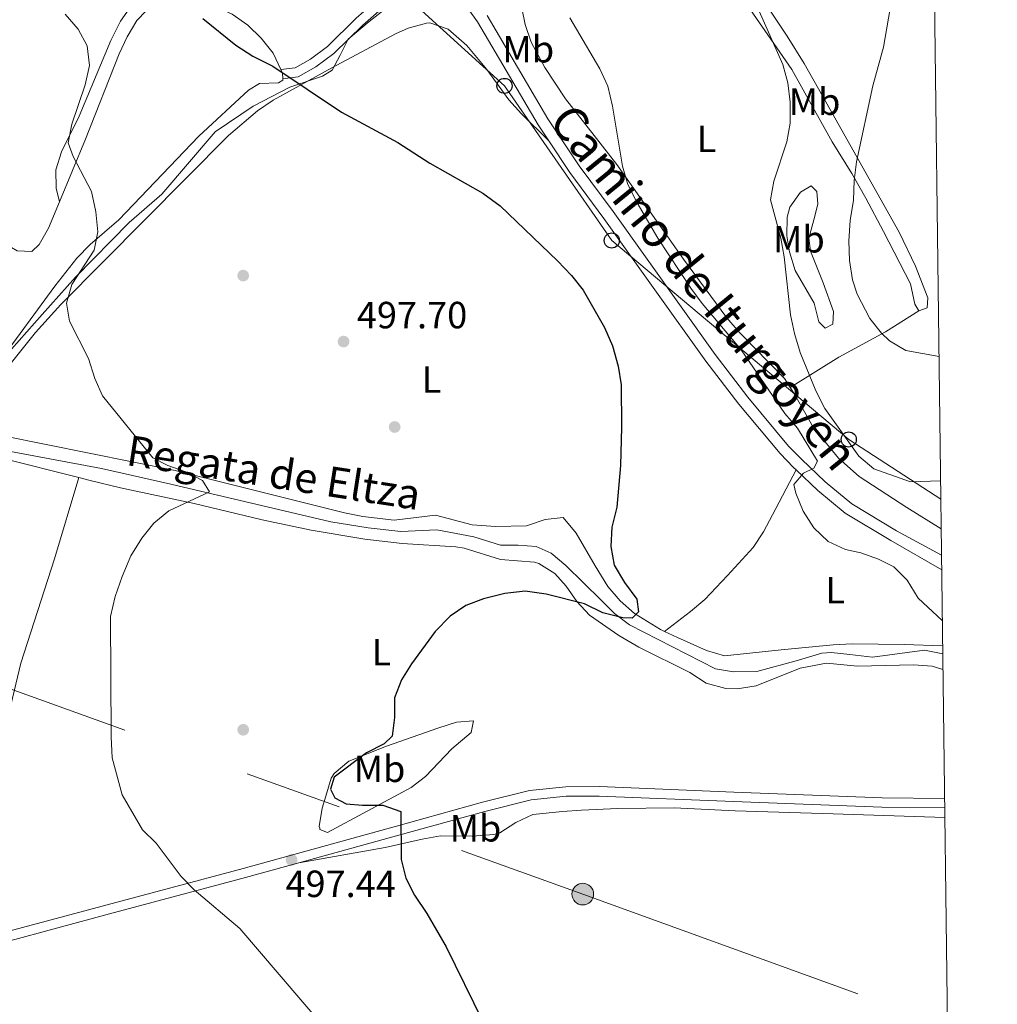
# Model space of a CAD drawing. Units: metres. Extents: x 580079 to 586953, y 4733523 to 4738233.
# Drawn here: x 586694 to 586953, y 4734658 to 4734919 of the extents above; entities that cross this region are included whole.
import ezdxf
from ezdxf.enums import TextEntityAlignment as Align

# ---------------------------------------------------------------- set-up
doc = ezdxf.new("R2010")
doc.units = ezdxf.units.M
doc.header["$MEASUREMENT"] = 0
doc.linetypes.add('DGN Style 3', pattern=[120.1361, 85.8115, -34.3246])
doc.linetypes.add('DGN Style 7', pattern=[171.623, 77.23035, -34.3246, 25.74345, -34.3246])
for name, color, linetype, lineweight in [('Nivel 1', 7, 'Continuous', 0), ('Nivel 11', 7, 'Continuous', 0), ('Nivel 17', 7, 'Continuous', 0), ('Nivel 21', 7, 'Continuous', 0), ('Nivel 32', 7, 'Continuous', 0), ('Nivel 33', 7, 'Continuous', 0), ('Nivel 36', 7, 'Continuous', 0), ('Nivel 37', 7, 'Continuous', 0), ('Nivel 4', 7, 'Continuous', 0), ('Nivel 41', 7, 'Continuous', 0), ('Nivel 43', 7, 'Continuous', 0), ('Nivel 44', 7, 'Continuous', 0), ('Nivel 5', 7, 'Continuous', 0), ('Nivel 61', 7, 'Continuous', 0), ('Nivel 7', 7, 'Continuous', 0)]:
    doc.layers.add(name, color=color, linetype=linetype, lineweight=lineweight)
doc.styles.add('Style-Arial', font='txt')
doc.styles.add('Style-Arial Narrow', font='txt')
doc.styles.add('Style-Helvetica-Narrow-Oblique', font='txt')
doc.styles.add('Style-timesi', font='timesi.shx', dxfattribs={"bigfont": 'timesibig.shx'})

# ---------------------------------------------------------------- blocks, each defined once
blk = doc.blocks.new('5PELE')
at = {"layer": 'Nivel 32', "linetype": 'Continuous', "lineweight": 0}
h = blk.add_hatch(color=9, dxfattribs=at)
edge = h.paths.add_edge_path()
edge.add_arc((-0.002205193042755127, 0.01621916890144348), 28.49973457508731, 0, 360)
at = {"layer": 'Nivel 32', "color": 252, "linetype": 'Continuous', "lineweight": 0}
blk.add_circle((-0.002205193042755127, 0.01621916890144348, 0.04087793222333858), 28.49973457508731, dxfattribs=at)
blk = doc.blocks.new('5PATER')
at = {"layer": 'Nivel 7', "linetype": 'Continuous', "lineweight": 0}
h = blk.add_hatch(color=51, dxfattribs=at)
edge = h.paths.add_edge_path()
edge.add_ellipse((-0.01978152990341187, -0.02315732836723328), major_axis=(-10.95721237083332, -11.1070035509114), ratio=0.9994222409660316, start_angle=0, end_angle=360)
blk = doc.blocks.new('5PERFI')
at = {"layer": 'Nivel 17', "linetype": 'Continuous', "lineweight": 0}
h = blk.add_hatch(color=7, dxfattribs=at)
edge = h.paths.add_edge_path()
edge.add_arc((0.03215879201889038, 0.04286685585975647), 15.59985471624537, 315.0000000018422, 675.0000000018422)
blk = doc.blocks.new('5PTT')
at = {"layer": 'Nivel 33', "color": 7, "linetype": 'Continuous', "lineweight": 30}
blk.add_circle((-0.009835422039031982, -0.04918083548545837, -3.055657271033851e-05), 19.94981429859968, dxfattribs=at)

msp = doc.modelspace()

# ---------------------------------------------------------------- linework, layer by layer
at = {"layer": 'Nivel 1', "color": 7, "linetype": 'Continuous', "lineweight": 0}
msp.add_polyline3d([(586799.379999999, 4734928.02, 499.75), (586786.6499999985, 4734918.060000001, 500.65), (586781.1099999994, 4734913.41, 500.61), (586779.0100000016, 4734909.189999999, 501.02), (586776.8900000006, 4734905.23, 500.76), (586774.370000001, 4734903.67, 500.5), (586765.75, 4734900.76, 499.69), (586756.0199999996, 4734895.67, 498.59), (586746.0500000007, 4734888.93, 497.93), (586731.8900000006, 4734872.470000001, 496.63), (586723.3299999982, 4734864.99, 495.86), (586709.1400000006, 4734850.57, 494.97), (586700.3599999994, 4734840.67, 494.71), (586692.2100000009, 4734831.529999999, 494.72)], dxfattribs=at)
at = {"layer": 'Nivel 11', "color": 142, "linetype": 'DGN Style 3', "lineweight": 13}
msp.add_polyline3d([(586938.1499999985, 4734751.02, 504.22), (586933.3099999987, 4734752, 503.9), (586919.5700000003, 4734750.109999999, 503.58), (586913.6099999994, 4734750.869999999, 503.58), (586908.6499999985, 4734751.390000001, 502.95), (586906.2100000009, 4734751.210000001, 502.62), (586900.0700000003, 4734749.300000001, 501.98), (586889.0199999996, 4734746.310000001, 501.66), (586882.8599999994, 4734746.25, 501.98), (586878.129999999, 4734747.02, 501.34), (586855.4200000018, 4734758.689999999, 500.05), (586851.4800000004, 4734761.699999999, 499.58), (586847.9299999997, 4734765.220000001, 498.98), (586838.629999999, 4734774.33, 498.45), (586834.7100000009, 4734777.57, 498.48), (586830.7699999996, 4734779.380000001, 498.45), (586826.0500000007, 4734779.74, 497.81), (586821.3299999982, 4734779.689999999, 497.49), (586814.3200000003, 4734781.880000001, 497.49), (586804.5100000016, 4734783.779999999, 497.18), (586795.0100000016, 4734783.32, 496.85), (586786.370000001, 4734784.26, 496.52), (586776.5300000012, 4734785.880000001, 495.78), (586734.3000000007, 4734795.83, 494.28), (586715.9899999984, 4734799.960000001, 493.32), (586683.3000000007, 4734806.130000001, 492.72)], dxfattribs=at)
at = {"layer": 'Nivel 21', "color": 7, "linetype": 'DGN Style 3', "lineweight": 0}
for points in [[(586778.7300000004, 4734949.949999999, 497.97), (586785.6499999985, 4734945.369999999, 498.54), (586797.2399999984, 4734937.18, 499.34), (586803.2300000004, 4734932.4, 499.67), (586797.75, 4734930.51, 499.67), (586793.2699999996, 4734927.800000001, 499.83), (586783.2699999996, 4734918.92, 500.58), (586775.6900000013, 4734911.49, 500.64), (586771.2100000009, 4734908.17, 500.64), (586767.120000001, 4734905.859999999, 500.1), (586763.3599999994, 4734905.359999999, 498.87)], [(586805.3000000007, 4734930.470000001, 499.67), (586809.6099999994, 4734926, 500.3), (586815.3200000003, 4734918.02, 500.75), (586831.3200000003, 4734890.800000001, 502.02), (586834.1499999985, 4734886.529999999, 502.09)], [(586834.1499999985, 4734886.529999999, 502.09), (586839.6400000006, 4734878.220000001, 502.22), (586848.6799999997, 4734866.07, 502.54), (586875.6000000015, 4734828.33, 503.91), (586884.3099999987, 4734816.939999999, 504.36), (586895.2199999988, 4734803.91, 505.48), (586898.75, 4734800.27, 505.75), (586899.4499999993, 4734799.6, 505.75)], [(586899.4499999993, 4734799.6, 505.75), (586905.129999999, 4734794.17, 505.76), (586912.379999999, 4734788.199999999, 505.76), (586924.4499999993, 4734780.91, 505.89), (586937.870000001, 4734773.199999999, 505.9)], [(586938.629999999, 4734712.790000001, 505.12), (586922.1400000006, 4734712.970000001, 504.4), (586883.0199999996, 4734714.460000001, 504.65), (586847.4800000004, 4734715.92, 504.38), (586838.5899999999, 4734715.880000001, 504.21), (586829.0500000007, 4734714.890000001, 503.53), (586816.5899999999, 4734711.810000001, 502.72), (586793.879999999, 4734705.5, 499.88), (586753.3900000006, 4734694.32, 496.08), (586717.4699999988, 4734684.699999999, 494.13), (586690.2199999988, 4734677.34, 493.27), (586679.8000000007, 4734675.1, 493.1), (586676.7899999991, 4734674.689999999, 493.01)]]:
    msp.add_polyline3d(points, dxfattribs=at)
at = {"layer": 'Nivel 21', "color": 7, "linetype": 'Continuous', "lineweight": 0}
for points in [[(586805.3000000007, 4734930.470000001, 499.67), (586798.8200000003, 4734928.24, 499.67), (586794.7600000016, 4734925.779999999, 499.83), (586784.9699999988, 4734917.09, 500.58), (586777.3200000003, 4734909.59, 500.64), (586772.5700000003, 4734906.07, 500.64), (586767.9299999997, 4734903.449999999, 500.1), (586763.8399999999, 4734902.9, 498.87)], [(586817.8399999999, 4734919.65, 500.75), (586833.8599999994, 4734892.390000001, 502.02), (586842.1000000015, 4734879.949999999, 502.22), (586851.1000000015, 4734867.84, 502.54), (586878.0100000016, 4734830.109999999, 503.91), (586886.6600000001, 4734818.810000001, 504.36), (586897.4499999993, 4734805.92, 505.48), (586900.870000001, 4734802.4, 505.75), (586907.129999999, 4734796.41, 505.76), (586914.120000001, 4734790.65, 505.76), (586925.9200000018, 4734783.529999999, 505.89), (586937.8200000003, 4734777.09, 505.84)], [(586938.6499999985, 4734710.41, 505.12), (586922.0700000003, 4734710.470000001, 504.4), (586882.9200000018, 4734711.960000001, 504.65), (586847.4400000013, 4734713.42, 504.38), (586838.7300000004, 4734713.380000001, 504.21), (586829.4800000004, 4734712.42, 503.53), (586817.2300000004, 4734709.390000001, 502.72), (586794.5399999991, 4734703.09, 499.88), (586768.0599999987, 4734695.779999999, 497.39)], [(586768.0599999987, 4734695.779999999, 497.39), (586754.0500000007, 4734691.91, 496.08), (586718.120000001, 4734682.279999999, 494.13), (586690.8099999987, 4734674.91, 493.27), (586680.2300000004, 4734672.630000001, 493.1), (586651.0100000016, 4734668.67, 492.14)]]:
    msp.add_polyline3d(points, dxfattribs=at)
at = {"layer": 'Nivel 32', "color": 6, "linetype": 'DGN Style 7', "lineweight": 0}
msp.add_polyline3d([(586090.8399999999, 4734958.369999999, 511.07), (586234.6999999993, 4734906.470000001, 505.43), (586348.870000001, 4734865.560000001, 502.19), (586490.2600000016, 4734814.66, 490.27), (586649.4699999988, 4734756.92, 493.29), (586843.0899999999, 4734687.52, 505.58), (586939.379999999, 4734652.57, 503.17)], dxfattribs=at)
at = {"layer": 'Nivel 33', "color": 7, "linetype": 'Continuous', "lineweight": 0}
msp.add_polyline3d([(586937.629999999, 4734791.91, 509.8), (586913.3299999982, 4734807.640000001, 510.07), (586850.7399999984, 4734860.220000001, 502.38), (586822.4299999997, 4734901.07, 502), (586784.3299999982, 4734935.779999999, 500.06), (586736.4400000013, 4734976.619999999, 495.17), (586674.6900000013, 4735047.300000001, 499.1), (586638.7800000012, 4735085.529999999, 502.58), (586602.0399999991, 4735123.140000001, 507.66), (586562.629999999, 4735161.949999999, 512.62), (586526.2899999991, 4735201.199999999, 512.71), (586489.3500000015, 4735239.42, 513.65), (586448.4800000004, 4735279.65, 515.83), (586373.9899999984, 4735355.470000001, 521.98), (586337.0500000007, 4735392.66, 525.19), (586300.9299999997, 4735431.1, 527.14), (586265.2399999984, 4735467.279999999, 529.3)], dxfattribs=at)
at = {"layer": 'Nivel 36', "color": 92, "linetype": 'Continuous', "lineweight": 0, "extrusion": (-0.3492468518179391, -0.1656222183878886, 0.9222775706215203), "elevation": -988669.4902495234, "flags": 128}
msp.add_lwpolyline([(-4026791.91067509, 2360312.918543085), (-4026793.265531464, 2360313.591197681), (-4026794.33907699, 2360313.591197684)], dxfattribs=at)
at = {"layer": 'Nivel 36', "color": 92, "linetype": 'Continuous', "lineweight": 0}
for points in [[(586935.3099999987, 4734976.51, 516.66), (586928.3299999982, 4734976.23, 516.34), (586923.4200000018, 4734975.49, 516.17), (586916.4499999993, 4734973.029999999, 516.02), (586911.9899999984, 4734970.75, 516.03), (586908.6999999993, 4734968.43, 516.02), (586901.1900000013, 4734961.790000001, 515.44), (586897.7399999984, 4734958.23, 514.97), (586886.7699999996, 4734944.390000001, 512.8100000000001), (586882.3000000007, 4734939.82, 511.85), (586882.5500000007, 4734936.130000001, 512.17), (586897.0599999987, 4734914.210000001, 512.88), (586901.5300000012, 4734906.960000001, 513.13), (586906.4499999993, 4734898.300000001, 513.73), (586926.629999999, 4734862.460000001, 517.62), (586930.9499999993, 4734853.42, 517.9), (586934.2100000009, 4734845.09, 517.94), (586934.0300000012, 4734842.42, 517.94), (586931.8500000015, 4734841.6, 517.01)], [(586856.8900000006, 4734967.560000001, 505.45), (586839.1400000006, 4734952.300000001, 504.74), (586835.5599999987, 4734948.890000001, 504.69), (586832.2800000012, 4734945.199999999, 504.74), (586828.3900000006, 4734939.66, 504.74), (586826.5199999996, 4734934.939999999, 504.34), (586826.0199999996, 4734931.02, 504.1), (586826.129999999, 4734926.02, 504.1), (586827.879999999, 4734917.310000001, 504.1), (586829.4699999988, 4734912.58, 504.1), (586833.0399999991, 4734905.93, 504.18), (586838.5399999991, 4734897.640000001, 504.64), (586852.0500000007, 4734880.33, 505.89), (586869.7100000009, 4734855.310000001, 507.23), (586881.1700000018, 4734839.800000001, 508.27), (586884.3900000006, 4734836, 508.46), (586896.3200000003, 4734823.74, 508.91), (586897.8900000006, 4734821.35, 509.14)], [(586704.8900000006, 4734870.390000001, 494.12), (586704.0300000012, 4734874.07, 494.12), (586703.9499999993, 4734878.9, 494.13), (586705.4400000013, 4734883.65, 494.16), (586710.129999999, 4734893.08, 494.38), (586718.4800000004, 4734913.07, 495.65), (586721.0300000012, 4734918.189999999, 496.05), (586723.9299999997, 4734922.27, 496.41), (586726.9200000018, 4734924.82, 496.69), (586735.6000000015, 4734929.85, 497.28), (586743.0500000007, 4734933.199999999, 497.65), (586757.2199999988, 4734938.16, 497.96), (586772.0700000003, 4734946.43, 497.65), (586778.7300000004, 4734949.949999999, 497.97)], [(586931.8500000015, 4734841.6, 517.01), (586930.7300000004, 4734843.41, 516.98), (586929.6499999985, 4734848.74, 516.98), (586922.5300000012, 4734862.630000001, 516.98), (586917.8099999987, 4734871.390000001, 516.15), (586914.1499999985, 4734877.939999999, 515.0600000000001), (586908.8999999985, 4734886.290000001, 513.3100000000001), (586898.2699999996, 4734905.439999999, 512.0600000000001), (586882.629999999, 4734928.119999999, 510.56), (586876.8000000007, 4734936.279999999, 509.6), (586877.0799999982, 4734938.24, 509.6)], [(586763.3599999994, 4734905.359999999, 500.17), (586761.3000000007, 4734909.699999999, 500.17), (586758.1600000001, 4734913.710000001, 500.28), (586754.6700000018, 4734917.140000001, 500.4), (586750.5199999996, 4734920.060000001, 500.49), (586745.8200000003, 4734922.140000001, 500.44), (586739.6000000015, 4734923.439999999, 500.17), (586734.629999999, 4734923.449999999, 499.78), (586732.4200000018, 4734922.949999999, 499.53), (586727.8000000007, 4734920.890000001, 498.77), (586725.2800000012, 4734918.359999999, 498.24), (586722.7699999996, 4734913.99, 497.63), (586720.6799999997, 4734909.52, 497.07), (586711.8000000007, 4734886.99, 495.02), (586704.8900000006, 4734870.390000001, 494.12)], [(586834.1499999985, 4734886.529999999, 502.09), (586826.879999999, 4734893.640000001, 502.09), (586823.5799999982, 4734897.359999999, 502.34), (586817.7300000004, 4734905.43, 503.45), (586812.4499999993, 4734911.779999999, 503.84), (586807.5599999987, 4734916.029999999, 504.01), (586802.7399999984, 4734917.699999999, 504.3), (586801.7899999991, 4734917.609999999, 504.33), (586796.9699999988, 4734916.33, 504.12), (586793.6099999994, 4734914.85, 503.69), (586776.8599999994, 4734905.85, 500.8), (586761.3500000015, 4734897.27, 498.88), (586757.1700000018, 4734894.51, 498.64), (586749.5599999987, 4734888, 498.22), (586705.2300000004, 4734843.310000001, 495.03), (586698.5700000003, 4734835.91, 494.74), (586691.8500000015, 4734827.560000001, 494.71)], [(586597.1999999993, 4734912.449999999, 492.19), (586605.8900000006, 4734907.48, 492.47), (586646.620000001, 4734883.76, 492.07), (586681.6900000013, 4734864.529999999, 492.47), (586693.6799999997, 4734857.460000001, 493.11), (586697.5799999982, 4734857.300000001, 493.43), (586699.5100000016, 4734859.199999999, 493.54), (586702.0300000012, 4734863.51, 493.75), (586704.8900000006, 4734870.390000001, 494.12)], [(586688.8500000015, 4734828.050000001, 494.71), (586703.6799999997, 4734848.17, 494.65), (586709.5100000016, 4734855.57, 494.71), (586712.9899999984, 4734859.15, 494.83), (586720.5899999999, 4734865.67, 495.29), (586741.6700000018, 4734887.74, 497.58), (586754.8299999982, 4734899.98, 498.56), (586757.6900000013, 4734901.66, 498.88), (586762.7399999984, 4734901.859999999, 499.64), (586763.8399999999, 4734902.540000001, 499.85), (586763.8399999999, 4734902.9, 499.91)], [(586903.1999999993, 4734857.369999999, 514.11), (586906.5700000003, 4734848.99, 513.15), (586909.3200000003, 4734841.42, 513.15), (586909.1499999985, 4734838.130000001, 512.1800000000001), (586907.1000000015, 4734837.08, 511.86), (586905.4400000013, 4734838.710000001, 511.22), (586904.1600000001, 4734843.619999999, 511.22), (586899.1900000013, 4734852.290000001, 510.9), (586897.6799999997, 4734857.23, 510.9), (586897, 4734861.41, 510.9), (586897.0500000007, 4734866.390000001, 510.9), (586897.7399999984, 4734869.02, 510.9), (586900.5799999982, 4734873, 511.69), (586903.4299999997, 4734874.619999999, 512.5), (586904.879999999, 4734873.199999999, 513.47), (586905.120000001, 4734869.91, 514.11), (586904.3299999982, 4734866.619999999, 514.4300000000001), (586902.75, 4734860.85, 514.11), (586903.1999999993, 4734857.369999999, 514.11)], [(586931.8500000015, 4734841.6, 517.01), (586923.0599999987, 4734836.060000001, 515.02), (586910.7199999988, 4734829.369999999, 511.72), (586897.8900000006, 4734821.35, 509.14)], [(586897.8900000006, 4734821.35, 509.14), (586899.0399999991, 4734819.59, 509.3), (586903.9600000009, 4734810.890000001, 510.18), (586910.6099999994, 4734802.68, 510.02), (586916.1000000015, 4734797.869999999, 509.87), (586928.6400000006, 4734789.630000001, 509.94), (586937.7300000004, 4734784, 509.48)], [(586689.9899999984, 4734808.65, 494.71), (586735.4600000009, 4734799.470000001, 496.63), (586780.129999999, 4734788.23, 497.6), (586785.0300000012, 4734787.25, 497.94), (586793.2899999991, 4734786.310000001, 498.56), (586804.1600000001, 4734787.66, 498.56), (586813.8500000015, 4734785.08, 498.56), (586820.0399999991, 4734784.65, 498.53), (586828.2100000009, 4734784.83, 498.88), (586833.1799999997, 4734786.529999999, 499.49), (586837.9100000001, 4734787.050000001, 500.14), (586841.379999999, 4734782.91, 500.8), (586846.3299999982, 4734774.220000001, 501.36), (586849.7300000004, 4734768.83, 501.44), (586852.9800000004, 4734765, 501.44), (586856.7199999988, 4734761.67, 501.4), (586863.629999999, 4734757.43, 501.66), (586864.6400000006, 4734756.949999999, 501.73)], [(586710.0199999996, 4734797.58, 494.09), (586689.6499999985, 4734802.710000001, 494.3), (586684.6900000013, 4734803.290000001, 494.18), (586678.3599999994, 4734802.800000001, 493.98), (586673.5899999999, 4734801.470000001, 493.77), (586670.9899999984, 4734800.060000001, 493.66), (586666.8900000006, 4734796.939999999, 493.47), (586663.6000000015, 4734793.23, 493.35), (586662.4600000009, 4734791.35, 493.33), (586658.0500000007, 4734782.300000001, 493.33), (586653.4299999997, 4734770.720000001, 493.33), (586641.9200000018, 4734737.4, 493.26), (586639.5, 4734731.529999999, 493.08)], [(586710.0199999996, 4734797.58, 494.09), (586703.5799999982, 4734776.119999999, 493.69), (586694.7199999988, 4734748.550000001, 493.45), (586689.4899999984, 4734726.689999999, 493.18)], [(586938.1999999993, 4734746.859999999, 504.88), (586935.379999999, 4734747.76, 504.88), (586930.4200000018, 4734748.07, 504.88), (586915.6700000018, 4734747.77, 504.56), (586907.4499999993, 4734748.5, 504.56), (586900.4800000004, 4734747.199999999, 504.56), (586888.8299999982, 4734742.560000001, 503.92), (586883.8599999994, 4734741.790000001, 503.55), (586880.8299999982, 4734741.859999999, 503.28), (586875.6799999997, 4734743.25, 502.32), (586871.3399999999, 4734746.07, 502.64), (586857.9200000018, 4734752.76, 502.09), (586852.5899999999, 4734755.83, 501.46), (586844.8999999985, 4734761.199999999, 500.39), (586841.5500000007, 4734764.800000001, 499.94), (586838.6700000018, 4734768.93, 499.56), (586835.75, 4734772.189999999, 499.43), (586831.4899999984, 4734774.859999999, 499.43), (586830.379999999, 4734775.220000001, 499.43), (586821.3399999999, 4734775.949999999, 499.43), (586811.7800000012, 4734778.93, 498.9), (586809.6000000015, 4734779.32, 498.79), (586795.4200000018, 4734780.199999999, 498.47), (586785.5100000016, 4734781.279999999, 497.77), (586771.3900000006, 4734783.65, 497.41), (586758.3999999985, 4734786.380000001, 497.18), (586740.4899999984, 4734790.710000001, 495.9), (586720.9800000004, 4734794.859999999, 494.52), (586713.0100000016, 4734796.83, 494.06), (586710.0199999996, 4734797.58, 494.09)], [(586864.6400000006, 4734756.949999999, 501.73), (586871.5700000003, 4734762.16, 501.73), (586875.3299999982, 4734765.390000001, 502.17), (586881.3299999982, 4734771.699999999, 503.65), (586888.0399999991, 4734779.1, 504.75), (586890.8099999987, 4734783.220000001, 505.24), (586893.2100000009, 4734787.699999999, 505.7), (586899.4499999993, 4734799.6, 505.75)], [(586864.6400000006, 4734756.949999999, 501.73), (586868.120000001, 4734755.32, 501.94), (586875.7199999988, 4734751.869999999, 502.22), (586880.4800000004, 4734750.48, 502.35), (586895.4899999984, 4734752.050000001, 504.01), (586909.2300000004, 4734753.43, 504.65), (586914.2300000004, 4734753.630000001, 504.89), (586927.9899999984, 4734753.51, 505.38), (586938.120000001, 4734753.140000001, 505.3)], [(586773.4400000013, 4734705.4, 497.57), (586774.3000000007, 4734710.199999999, 497.88), (586775.1999999993, 4734713.43, 498.53), (586776.6499999985, 4734718.18, 498.46), (586777.3999999985, 4734719.41, 498.53), (586781.3200000003, 4734722.619999999, 498.98), (586791.25, 4734726.65, 499.91), (586804.7899999991, 4734731.390000001, 501.1), (586809.7399999984, 4734732.99, 501.27), (586814.2199999988, 4734733.34, 501.42), (586813.629999999, 4734730.25, 502.38), (586808.5399999991, 4734725.890000001, 502.38), (586801.5399999991, 4734718.58, 502.04), (586797.7699999996, 4734715.710000001, 501.74), (586786.129999999, 4734709.43, 500.13), (586775.7100000009, 4734703.779999999, 498.21), (586773.6499999985, 4734704.58, 498.21), (586773.6499999985, 4734704.99, 497.89), (586773.4400000013, 4734705.4, 497.57)], [(586938.6900000013, 4734707.790000001, 504.5), (586909.25, 4734708.73, 503.78), (586883.370000001, 4734709.540000001, 504.38), (586867.2100000009, 4734710.35, 505.46), (586852.3399999999, 4734710.109999999, 507.54), (586842.7300000004, 4734709.73, 508.2), (586837.75, 4734709.380000001, 508.03), (586829.8599999994, 4734708.529999999, 507.07), (586825.4100000001, 4734706.449999999, 506.16), (586821.2199999988, 4734703.75, 505.18), (586819.6400000006, 4734703.290000001, 504.82), (586813.8999999985, 4734702.82, 503.54), (586805.4800000004, 4734702.939999999, 501.29), (586800.6499999985, 4734702, 500.49), (586790.9299999997, 4734699.810000001, 499.42), (586768.0599999987, 4734695.779999999, 497.39)]]:
    msp.add_polyline3d(points, dxfattribs=at)
at = {"layer": 'Nivel 4', "color": 30, "linetype": 'Continuous', "lineweight": 30, "elevation": 500, "flags": 128}
for points in [[(586742.7800000012, 4734918.859999999), (586751.4699999988, 4734911.82), (586755.9400000013, 4734908.9), (586761.2100000009, 4734906.27), (586779.370000001, 4734894.15), (586794.2600000016, 4734886.15), (586802.6700000018, 4734880.68), (586816.6999999993, 4734872.76), (586821.2800000012, 4734869.4), (586836.4299999997, 4734854.83), (586840.1000000015, 4734850.970000001), (586843.2199999988, 4734847.060000001), (586848.8599999994, 4734837.199999999), (586850.9299999997, 4734832.380000001), (586852.4600000009, 4734827.01), (586853.1799999997, 4734822.040000001), (586853.3000000007, 4734810.869999999), (586853.0199999996, 4734800.76), (586852.0399999991, 4734789.73), (586850.75, 4734784.470000001), (586850.5300000012, 4734779.35), (586851.3900000006, 4734774.43), (586854.0899999999, 4734769.82), (586857.3999999985, 4734765.43), (586857.8399999999, 4734762.07), (586856.1099999994, 4734760.439999999), (586853.6900000013, 4734760.550000001), (586848.4200000018, 4734761.84), (586843.5500000007, 4734764.210000001), (586833.4400000013, 4734766.800000001), (586827.9100000001, 4734767.550000001), (586822.5300000012, 4734766.949999999), (586816.8999999985, 4734765.550000001), (586812.2100000009, 4734763.75), (586808.0700000003, 4734760.949999999), (586804.0700000003, 4734756.869999999), (586797.8299999982, 4734748.4), (586795.2199999988, 4734744.130000001), (586793.3999999985, 4734739.390000001), (586793.3999999985, 4734734.220000001), (586792.7800000012, 4734729.24), (586790.6499999985, 4734727.199999999), (586785.9699999988, 4734724.859999999), (586777.4200000018, 4734718.449999999), (586776.5100000016, 4734715.210000001), (586777.6099999994, 4734712.93), (586780.5899999999, 4734711.35), (586784.8999999985, 4734710.99), (586790.2800000012, 4734711.050000001), (586795, 4734709.369999999), (586795.1400000006, 4734696.699999999), (586796.3999999985, 4734691.73)], [(586796.3999999985, 4734691.73), (586798.6499999985, 4734687.27), (586801.879999999, 4734682.369999999), (586806.9800000004, 4734673.619999999), (586816.6000000015, 4734654.07), (586819.5199999996, 4734649.01), (586822.7199999988, 4734644.91), (586826.2699999996, 4734641.390000001), (586830.5899999999, 4734637.949999999), (586835.0100000016, 4734635.26), (586845.3500000015, 4734629.93), (586855.1499999985, 4734625.9), (586860.75, 4734624.439999999), (586865.7300000004, 4734623.949999999), (586871.25, 4734624.390000001), (586887.0500000007, 4734627.35), (586893.1400000006, 4734627.869999999), (586898.9299999997, 4734627.66), (586903.8900000006, 4734627.09), (586909.3099999987, 4734625.75), (586914.1700000018, 4734624.050000001), (586918.7699999996, 4734621.810000001), (586923.0300000012, 4734619.199999999), (586939.9800000004, 4734604.779999999)]]:
    msp.add_lwpolyline(points, dxfattribs=at)
at = {"layer": 'Nivel 5', "color": 30, "linetype": 'Continuous', "lineweight": 0, "flags": 128}
for points, elevation in [([(586706.370000001, 4734919.99), (586709.8599999994, 4734916.07), (586712.1799999997, 4734911.65), (586712.8399999999, 4734906.42), (586711.6999999993, 4734901.390000001), (586708.1900000013, 4734890.91), (586707.2300000004, 4734886), (586708.5300000012, 4734882.42), (586713.3299999982, 4734873.130000001), (586714.4800000004, 4734867.76), (586715.0399999991, 4734862.550000001), (586714.0899999999, 4734857.65), (586708.1999999993, 4734848.609999999), (586706.7399999984, 4734843.630000001), (586707.5500000007, 4734838.93), (586712.5300000012, 4734829.060000001), (586714.2600000016, 4734823.77), (586716.3000000007, 4734819.210000001), (586729.5199999996, 4734802.76), (586733.5100000016, 4734800.76), (586738.2399999984, 4734799.130000001), (586742.6499999985, 4734796.800000001), (586744.5100000016, 4734793.810000001), (586733.7899999991, 4734788.779999999), (586729.8500000015, 4734785.560000001), (586726.6799999997, 4734781.59), (586723.7800000012, 4734776.92), (586721.4499999993, 4734771.449999999), (586719.5700000003, 4734766.130000001), (586718.3599999994, 4734760.91), (586718.5199999996, 4734729.08), (586718.8299999982, 4734723.49), (586721.4699999988, 4734713.76), (586726.8500000015, 4734704.48), (586730.4200000018, 4734700.970000001), (586736.9899999984, 4734692.220000001), (586740.4699999988, 4734688.630000001), (586752.5199999996, 4734678.42), (586773.8000000007, 4734653.49)], 495), ([(586889.6600000001, 4734920.800000001), (586895.879999999, 4734906.68), (586897.1999999993, 4734901.859999999), (586897.870000001, 4734896.75), (586897.8599999994, 4734891.23), (586897.0100000016, 4734886.300000001), (586893.5799999982, 4734875.91), (586892.629999999, 4734870.98), (586895.3500000015, 4734860.790000001), (586896.2600000016, 4734855.869999999), (586897.9800000004, 4734840.57), (586898.9699999988, 4734835.67), (586900.4800000004, 4734830.609999999), (586904.6499999985, 4734820.52), (586906.9800000004, 4734815.83), (586915.9899999984, 4734803.26), (586919.9899999984, 4734799.890000001), (586929.629999999, 4734796.49), (586937.5700000003, 4734796.73)], 509.9999999999999), ([(586924.2899999991, 4734921.48), (586922.4600000009, 4734911.26), (586919.6600000001, 4734901.109999999), (586915.3599999994, 4734881.02), (586914.7399999984, 4734876.029999999), (586914.5899999999, 4734870.85), (586913.6999999993, 4734865.529999999), (586913.3599999994, 4734860.140000001), (586913.4800000004, 4734854.890000001), (586914.3399999999, 4734849.790000001), (586915.5199999996, 4734846.029999999), (586918.879999999, 4734839.609999999), (586921.9800000004, 4734835.710000001), (586924.120000001, 4734833.74), (586928.4400000013, 4734831.16), (586937.1600000001, 4734829.57)], 515), ([(586839.6900000013, 4734919.040000001), (586847.5599999987, 4734905.529999999), (586849.7100000009, 4734901.01), (586850.9600000009, 4734895.74), (586853.6099999994, 4734879.82), (586854.9899999984, 4734875.01), (586857.4100000001, 4734870.199999999), (586862.8900000006, 4734860.810000001), (586871.6400000006, 4734847.640000001), (586874.5899999999, 4734843.6), (586884.9299999997, 4734831.369999999), (586896.4699999988, 4734814.529999999), (586899.8099999987, 4734810.66), (586905.0399999991, 4734801.939999999), (586904.0899999999, 4734800.07), (586901.3500000015, 4734798.77), (586898.8200000003, 4734795.710000001), (586899.3200000003, 4734793.5), (586901.25, 4734788.67), (586904.120000001, 4734784.33), (586907.9299999997, 4734780.67), (586912.4800000004, 4734778.6), (586916.5, 4734777.66), (586921.2199999988, 4734776.050000001), (586925.2199999988, 4734773.99), (586928.7800000012, 4734770.470000001), (586931.6600000001, 4734765.75), (586938.0300000012, 4734759.83)], 505)]:
    msp.add_lwpolyline(points, dxfattribs=dict(at, elevation=elevation))
at = {"layer": 'Nivel 61', "color": 7, "linetype": 'Continuous', "lineweight": 0, "flags": 128}
msp.add_lwpolyline([(580105.8299999982, 4735836.73), (580078.9800000004, 4738150.130000001), (583486.6600000001, 4738190.49), (586894.3500000015, 4738232.540000001), (586923.4499999993, 4735919.18), (586952.5500000007, 4733605.790000001), (583542.6099999994, 4733563.75), (580132.6700000018, 4733523.380000001)], close=True, dxfattribs=at)

# ---------------------------------------------------------------- block references
at = {"layer": 'Nivel 17', "color": 7, "linetype": 'Continuous', "lineweight": 0, "xscale": 0.1000009313241567, "yscale": 0.1000009313241567, "zscale": 0.1000009313241567}
for p in [(586753.4100000001, 4734850.939999999, 496.41), (586793.4100000001, 4734810.939999999, 497.43), (586753.4100000001, 4734730.939999999, 496.92)]:
    msp.add_blockref('5PERFI', p, dxfattribs=at)
at = {"layer": 'Nivel 32', "color": 252, "linetype": 'Continuous', "lineweight": 0, "xscale": 0.1000009313241567, "yscale": 0.1000009313241567, "zscale": 0.1000009313241567}
msp.add_blockref('5PELE', (586843.0899999999, 4734687.52, 505.58), dxfattribs=at)
at = {"layer": 'Nivel 33', "color": 7, "linetype": 'Continuous', "lineweight": 30, "xscale": 0.1000009313241567, "yscale": 0.1000009313241567, "zscale": 0.1000009313241567}
for p in [(586822.4299999997, 4734901.07, 502), (586850.7399999984, 4734860.220000001, 502.38), (586913.3299999982, 4734807.640000001, 510.07)]:
    msp.add_blockref('5PTT', p, dxfattribs=at)
at = {"layer": 'Nivel 7', "color": 51, "linetype": 'Continuous', "lineweight": 0, "xscale": 0.1000009313241567, "yscale": 0.1000009313241567, "zscale": 0.1000009313241567}
for p in [(586779.9200000018, 4734833.51, 497.7), (586766.1900000013, 4734696.57, 497.44)]:
    msp.add_blockref('5PATER', p, dxfattribs=at)

# ---------------------------------------------------------------- texts
at = {"layer": 'Nivel 37', "color": 92, "linetype": 'Continuous', "lineweight": 0, "style": 'Style-Arial Narrow'}
for s, p in [('Mb', (586828.6948305853, 4734910.759979999, 503.4)), ('Mb', (586904.2848305851, 4734896.899979999, 512.98)), ('L', (586875.7731471024, 4734887.069979999, 507.63)), ('Mb', (586900.1648305841, 4734860.54998, 512.61)), ('L', (586803.163147103, 4734823.46998, 498.09)), ('L', (586909.743147105, 4734767.839979999, 504.84)), ('L', (586789.9031471051, 4734751.429979999, 499.45)), ('Mb', (586789.4048305862, 4734720.62998, 500.6)), ('Mb', (586814.7548305839, 4734704.909979999, 503.22))]:
    msp.add_text(s, height=6.99996, dxfattribs=at).set_placement(p, align=Align.MIDDLE_CENTER)
at = {"layer": 'Nivel 41', "color": 7, "linetype": 'Continuous', "lineweight": 0, "style": 'Style-Arial'}
for s, p in [('497.70', (586783.4200000018, 4734837.01, 497.7)), ('497.44', (586764.5700000003, 4734686.74, 497.44))]:
    msp.add_text(s, height=6.99996, dxfattribs=at).set_placement(p)
at = {"layer": 'Nivel 43', "color": 142, "linetype": 'Continuous', "lineweight": 0, "style": 'Style-timesi'}
msp.add_text('Regata de Eltza', height=7.999980000000001, rotation=351.2089999975877, dxfattribs=at).set_placement((586722.25, 4734800.92, 495.19))
at = {"layer": 'Nivel 44', "color": 7, "linetype": 'Continuous', "lineweight": 0, "style": 'Style-Helvetica-Narrow-Oblique'}
msp.add_text('Camino de Iturgoyen', height=8.999880000000001, rotation=309.1840000196225, dxfattribs=at).set_placement((586871.6755660288, 4734845.014340339, 504.58), align=Align.CENTER)

doc.saveas('drawing.dxf')
